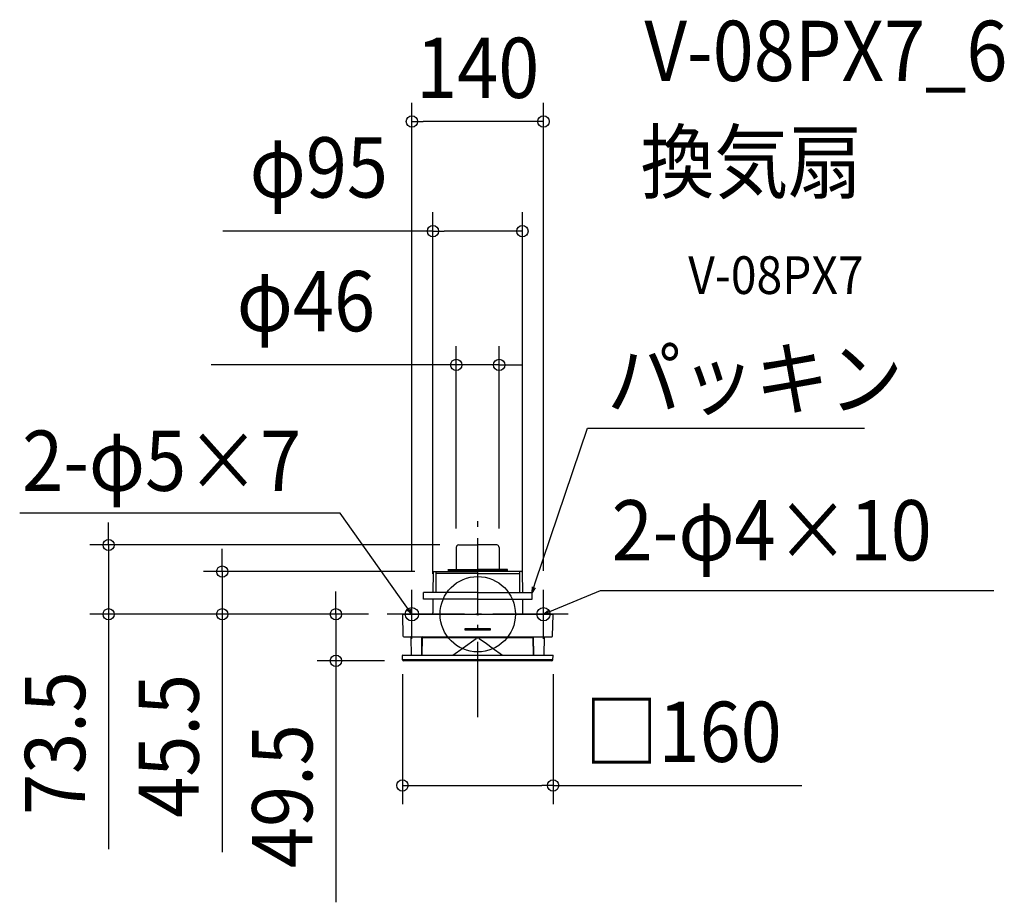
# Model space of a CAD drawing. Extents: x -487 to 559, y -306 to 631.
import ezdxf
from ezdxf.enums import TextEntityAlignment as Align

# ---------------------------------------------------------------- set-up
doc = ezdxf.new("R2010")
doc.units = 0
doc.header["$LTSCALE"] = 20
doc.header["$PDMODE"] = 3
doc.header["$PDSIZE"] = -2
doc.linetypes.add('DASHDOT', pattern=[5.5, 4, -0.6, 0.3, -0.6])
doc.layers.get('DEFPOINTS').update_dxf_attribs({"linetype": 'CONTINUOUS'})
for name, color, linetype in [('ARRANGE', 1, 'CONTINUOUS'), ('BASIS', 6, 'DASHDOT'), ('DETAIL', 5, 'CONTINUOUS'), ('ETC', 61, 'CONTINUOUS'), ('FIX', 11, 'CONTINUOUS'), ('NOTE', 4, 'CONTINUOUS'), ('OUTLINE', 3, 'CONTINUOUS'), ('SIZE', 30, 'CONTINUOUS')]:
    doc.layers.add(name, color=color, linetype=linetype)
doc.styles.get("Standard").update_dxf_attribs({"font": 'SIMPLEX.shx', "width": 0.9, "height": 64, "bigfont": 'BIGFONT.shx'})

msp = doc.modelspace()

# ---------------------------------------------------------------- linework, layer by layer
at = {"layer": 'ARRANGE', "color": 1, "linetype": 'CONTINUOUS'}
msp.add_circle((0, 0), 40, dxfattribs=at)
msp.add_point((0, 0), dxfattribs=at)
at = {"layer": 'BASIS', "color": 6, "linetype": 'DASHDOT'}
for p, q in [((0, -109.3), (0, 109.3)), ((0, -109.3), (0, 109.3)), ((96, 0), (-96, 0))]:
    msp.add_line(p, q, dxfattribs=at)
at = {"layer": 'DEFPOINTS', "color": 30, "linetype": 'CONTINUOUS'}
for p in [(-69.9, 523.1), (47.5, 406.7), (22.8, 264.7), (-392, 73.5), (-20.2, 73.5), (-22.8, 70.9), (22.8, 70.9), (-271.3, 45.3), (-46.8, 45.3), (-69.9, 26), (-47.5, 23), (47.5, 23), (69.9, 26), (-96, 0), (-96, 0), (-96, 0), (-150.6, -49.5), (-80, -43.8), (-78.9, -49.5), (80, -43.8), (-80, -181.8)]:
    msp.add_point(p, dxfattribs=at)
at = {"layer": 'DETAIL', "color": 5, "linetype": 'CONTINUOUS'}
for p, q in [((-20.2, 73.5), (0, 73.5)), ((20.2, 73.5), (0, 73.5)), ((-22.8, 70.9), (-22.8, 48)), ((22.8, 70.9), (22.8, 48)), ((-47.3, 44.8), (-47.5, 23)), ((-46.8, 45.3), (-32.4, 45.3)), ((-44.4, 45.3), (-44.4, 35.7)), ((0, 43.3), (-44.4, 43.3)), ((-32.4, 45.3), (0, 45.3)), ((-31.8, 47.5), (0, 47.5)), ((-31.3, 47.5), (-31.3, 45.3)), ((-31.3, 46.9), (0, 46.9)), ((-31.3, 46.1), (0, 46.1)), ((-31, 45.3), (-31, 45.4)), ((31.8, 47.5), (0, 47.5)), ((31.3, 46.9), (0, 46.9)), ((31.3, 46.1), (0, 46.1)), ((32.4, 45.3), (0, 45.3)), ((0, 43.3), (44.4, 43.3)), ((7.5, 45.3), (7.5, 46.1)), ((31, 45.3), (31, 45.4)), ((31.3, 47.5), (31.3, 45.3)), ((46.8, 45.3), (32.4, 45.3)), ((44.4, 45.3), (44.4, 35.7)), ((47.3, 44.8), (47.5, 23)), ((-44.4, 35.7), (-44.4, 23)), ((44.4, 35.7), (44.4, 23)), ((-57.7, 16), (-57.7, 23)), ((0, 23), (-57.7, 23)), ((0, 23), (57.7, 23)), ((57.7, 16), (57.7, 23)), ((0, 16), (-57.7, 16)), ((-47.6, 16), (-47.7, 1.6)), ((0, 16), (57.7, 16)), ((47.6, 16), (47.7, 1.6)), ((47.6, 16), (47.7, 1.6)), ((-79.5, 0), (79.5, 0)), ((-80, -0.5), (-79.6, -23)), ((79.6, -23), (80, -0.5)), ((-13.4, -15.1), (13.4, -15.1)), ((-13.4, -16.9), (-13.4, -15.1)), ((13.4, -16.9), (-13.4, -16.9)), ((13.4, -15.1), (13.4, -16.9)), ((-78.6, -24), (78.6, -24)), ((-70.5, -43.5), (-70.8, -25)), ((-59.5, -43.5), (-59.2, -25)), ((-59, -24.8), (-59.4, -43.5)), ((-59, -24.8), (59, -24.8)), ((-51.8, -24.7), (-52.5, -24)), ((-15.5, -35.6), (-1.5, -25.7)), ((1.5, -25.7), (9.2, -31.2)), ((9.2, -31.2), (15.2, -35.5)), ((59.4, -43.5), (59, -24.8)), ((59.1, -23.5), (59.1, -23.5)), ((59.5, -43.5), (59.1, -24)), ((70.5, -43.5), (70.9, -24)), ((-26.5, -43.5), (-15.5, -35.6)), ((15.2, -35.5), (26.5, -43.5)), ((-79.9, -48.5), (-80, -43.8)), ((-79.9, -48.1), (79.9, -48.1)), ((-79.7, -43.5), (79.7, -43.5)), ((78.9, -49.5), (-78.9, -49.5)), ((79.9, -48.5), (80, -43.8))]:
    msp.add_line(p, q, dxfattribs=at)
at = {"layer": 'DETAIL', "color": 4, "linetype": 'CONTINUOUS'}
for p, q in [((57.7, 23), (61.5, 34.4)), ((57.7, 23), (58.1, 29.2)), ((61.2, 28.2), (57.7, 23)), ((-69.9, 0), (-76.9, 9.8)), ((-69.9, 0), (-74.7, 4)), ((-72.1, 5.8), (-69.9, 0)), ((69.9, 0), (81, 4.6)), ((69.9, 0), (74.9, 3.8)), ((76.1, 0.8), (69.9, 0))]:
    msp.add_line(p, q, dxfattribs=at)
at = {"layer": 'DETAIL', "color": 5, "linetype": 'CONTINUOUS'}
for centre, radius, start, end in [((-20.2, 70.9), 2.6, 90, 180), ((20.2, 70.9), 2.6, 0, 90), ((-46.8, 44.8), 0.5, 90, 179.5), ((-23.3, 48), 0.5, 279, 0), ((23.3, 48), 0.5, 180, 261), ((46.8, 44.8), 0.5, 0.5, 90), ((-90.5, 2), 42.8, 357.3233, 359.4998), ((90.5, 2), 42.8, 180.5002, 182.6767), ((-79.5, -0.5), 0.5, 90.0007, 181), ((79.5, -0.5), 0.5, 359, 89.999), ((-78.6, -23), 1, 181.0004, 270), ((-71.8, -25), 1, 1, 90), ((-58.2, -25), 1, 89.9999, 179), ((-49.8, -22.7), 2.8, 225, 228.6215), ((0, -29), 3.58, 65.005, 114.995), ((78.6, -23), 1, 270, 359), ((-79.7, -43.8), 0.3, 90.0024, 181), ((-78.9, -48.5), 1, 181, 270.0008), ((78.9, -48.5), 1, 269.9992, 359), ((79.7, -43.8), 0.3, 359, 90)]:
    msp.add_arc(centre, radius, start, end, dxfattribs=at)
at = {"layer": 'FIX', "color": 11, "linetype": 'CONTINUOUS'}
for centre in [(-69.9, 0), (69.9, 0)]:
    msp.add_circle(centre, 7.04, dxfattribs=at)
at = {"layer": 'NOTE', "color": 4, "linetype": 'CONTINUOUS'}
for p, q in [((61.5, 34.4), (116.6, 197.6)), ((116.6, 197.6), (410.8, 197.6)), ((-146, 107.4), (-486.5, 107.4)), ((-76.9, 9.8), (-146, 107.4)), ((-69.9, -26), (-69.9, 26)), ((69.9, -26), (69.9, 26)), ((81, 4.6), (130.3, 25.1)), ((130.3, 25.1), (548.1, 25.1)), ((-43.9, 0), (-96, 0))]:
    msp.add_line(p, q, dxfattribs=at)
at = {"layer": 'OUTLINE', "color": 3, "linetype": 'CONTINUOUS'}
for p, q in [((-20.2, 73.5), (0, 73.5)), ((20.2, 73.5), (0, 73.5)), ((-22.8, 70.9), (-22.8, 48)), ((22.8, 70.9), (22.8, 48)), ((-47.3, 44.8), (-47.5, 23)), ((-46.8, 45.3), (-32.4, 45.3)), ((-32.4, 45.3), (0, 45.3)), ((-31.8, 47.5), (0, 47.5)), ((-31.3, 47.5), (-31.3, 45.3)), ((-31, 45.3), (-31, 45.4)), ((31.8, 47.5), (0, 47.5)), ((32.4, 45.3), (0, 45.3)), ((31, 45.3), (31, 45.4)), ((31.3, 47.5), (31.3, 45.3)), ((46.8, 45.3), (32.4, 45.3)), ((47.3, 44.8), (47.5, 23)), ((-57.7, 16), (-57.7, 23)), ((0, 23), (-57.7, 23)), ((0, 23), (57.7, 23)), ((57.7, 16), (57.7, 23)), ((0, 16), (-57.7, 16)), ((-47.6, 16), (-47.7, 1.6)), ((0, 16), (57.7, 16)), ((47.6, 16), (47.7, 1.6)), ((47.6, 16), (47.7, 1.6)), ((-79.5, 0), (79.5, 0)), ((-80, -0.5), (-79.6, -23)), ((79.6, -23), (80, -0.5)), ((-78.6, -24), (78.6, -24)), ((-70.5, -43.5), (-70.8, -25)), ((-59, -24.8), (-59.4, -43.5)), ((-59, -24.8), (59, -24.8)), ((-15.5, -35.6), (-1.5, -25.7)), ((1.5, -25.7), (9.2, -31.2)), ((9.2, -31.2), (15.2, -35.5)), ((59.4, -43.5), (59, -24.8)), ((59.1, -23.5), (59.1, -23.5)), ((70.5, -43.5), (70.9, -24)), ((-26.5, -43.5), (-15.5, -35.6)), ((15.2, -35.5), (26.5, -43.5)), ((-79.9, -48.5), (-80, -43.8)), ((-79.7, -43.5), (79.7, -43.5)), ((78.9, -49.5), (-78.9, -49.5)), ((79.9, -48.5), (80, -43.8))]:
    msp.add_line(p, q, dxfattribs=at)
for centre, radius, start, end in [((-20.2, 70.9), 2.6, 90, 180), ((20.2, 70.9), 2.6, 0, 90), ((-46.8, 44.8), 0.5, 90, 179.5), ((-23.3, 48), 0.5, 279, 0), ((23.3, 48), 0.5, 180, 261), ((46.8, 44.8), 0.5, 0.5, 90), ((-90.5, 2), 42.8, 357.3233, 359.4998), ((90.5, 2), 42.8, 180.5002, 182.6767), ((-79.5, -0.5), 0.5, 90.0007, 181), ((79.5, -0.5), 0.5, 359, 89.999), ((-78.6, -23), 1, 181.0004, 270), ((-71.8, -25), 1, 1, 90), ((-49.8, -22.7), 2.8, 225, 228.6215), ((0, -29), 3.58, 65.005, 114.995), ((78.6, -23), 1, 270, 359), ((-79.7, -43.8), 0.3, 90.0024, 181), ((-78.9, -48.5), 1, 181, 270.0008), ((78.9, -48.5), 1, 269.9992, 359), ((79.7, -43.8), 0.3, 359, 90)]:
    msp.add_arc(centre, radius, start, end, dxfattribs=at)
at = {"layer": 'SIZE', "color": 30, "linetype": 'CONTINUOUS'}
for p, q in [((-69.9, 46), (-69.9, 543.1)), ((69.9, 46), (69.9, 543.1)), ((-69.9, 523.1), (-57.9, 523.1)), ((57.9, 523.1), (-57.9, 523.1)), ((69.9, 523.1), (57.9, 523.1)), ((-47.5, 43), (-47.5, 426.7)), ((47.5, 43), (47.5, 426.7)), ((-47.5, 406.7), (-270.6, 406.7)), ((-47.5, 406.7), (-35.5, 406.7)), ((35.5, 406.7), (-35.5, 406.7)), ((47.5, 406.7), (35.5, 406.7)), ((-22.8, 90.9), (-22.8, 284.7)), ((22.8, 90.9), (22.8, 284.7)), ((-34.8, 264.7), (-283, 264.7)), ((-22.8, 264.7), (-34.8, 264.7)), ((22.8, 264.7), (-22.8, 264.7)), ((22.8, 264.7), (34.8, 264.7)), ((34.8, 264.7), (46.8, 264.7)), ((-392, 85.5), (-392, 97.5)), ((-392, 73.5), (-392, 85.5)), ((-40.2, 73.5), (-412, 73.5)), ((-392, 73.5), (-392, 0)), ((-271.3, 57.3), (-271.3, 69.3)), ((-271.3, 45.3), (-271.3, 57.3)), ((-66.8, 45.3), (-291.3, 45.3)), ((-271.3, 45.3), (-271.3, 0)), ((-150.6, 12), (-150.6, 24)), ((-150.6, 0), (-150.6, 12)), ((-116, 0), (-412, 0)), ((-392, 0), (-392, -12)), ((-116, 0), (-291.3, 0)), ((-271.3, 0), (-271.3, -12)), ((-116, 0), (-170.6, 0)), ((-150.6, 0), (-150.6, -49.5)), ((-392, -12), (-392, -249.5)), ((-271.3, -12), (-271.3, -252.5)), ((-98.9, -49.5), (-170.6, -49.5)), ((-150.6, -49.5), (-150.6, -61.5)), ((-150.6, -61.5), (-150.6, -305.8)), ((-80, -63.8), (-80, -201.8)), ((80, -63.8), (80, -201.8)), ((-80, -181.8), (-68, -181.8)), ((-68, -181.8), (68, -181.8)), ((80, -181.8), (68, -181.8)), ((80, -181.8), (344.4, -181.8))]:
    msp.add_line(p, q, dxfattribs=at)
for centre in [(-69.9, 523.1), (69.9, 523.1), (-47.5, 406.7), (47.5, 406.7), (-22.8, 264.7), (22.8, 264.7), (-392, 73.5), (-271.3, 45.3), (-392, 0), (-271.3, 0), (-150.6, 0), (-150.6, -49.5), (-80, -181.8), (80, -181.8)]:
    msp.add_circle(centre, 6, dxfattribs=at)

# ---------------------------------------------------------------- texts
at = {"layer": 'ETC', "color": 61, "linetype": 'CONTINUOUS', "width": 0.9}
for s, height, p in [('V-08PX7_6', 64, (177.1, 566.1)), ('換気扇', 64, (172.9, 448.1)), ('V-08PX7', 40, (223.6, 340))]:
    msp.add_text(s, height=height, dxfattribs=at).set_placement(p)
at = {"layer": 'NOTE', "color": 4, "linetype": 'CONTINUOUS', "width": 0.9}
for s, p in [('パッキン', (137.4, 217.9)), ('2-φ5×7', (-483.9, 131)), ('2-φ4×10', (142.3, 57.1))]:
    msp.add_text(s, height=64, dxfattribs=at).set_placement(p)
at = {"layer": 'SIZE', "color": 30, "linetype": 'CONTINUOUS', "width": 0.9}
for s, p in [('140', (0, 548.1)), ('φ95', (-168.8, 442.4)), ('φ46', (-182.5, 300.4)), ('□160', (218.2, -156.8))]:
    msp.add_text(s, height=64, dxfattribs=at).set_placement(p, align=Align.CENTER)
for s, p in [('73.5', (-417, -136.8)), ('45.5', (-296.3, -139.8)), ('49.5', (-175.6, -193.1))]:
    msp.add_text(s, height=64, rotation=90, dxfattribs=at).set_placement(p, align=Align.CENTER)

doc.saveas('drawing.dxf')
